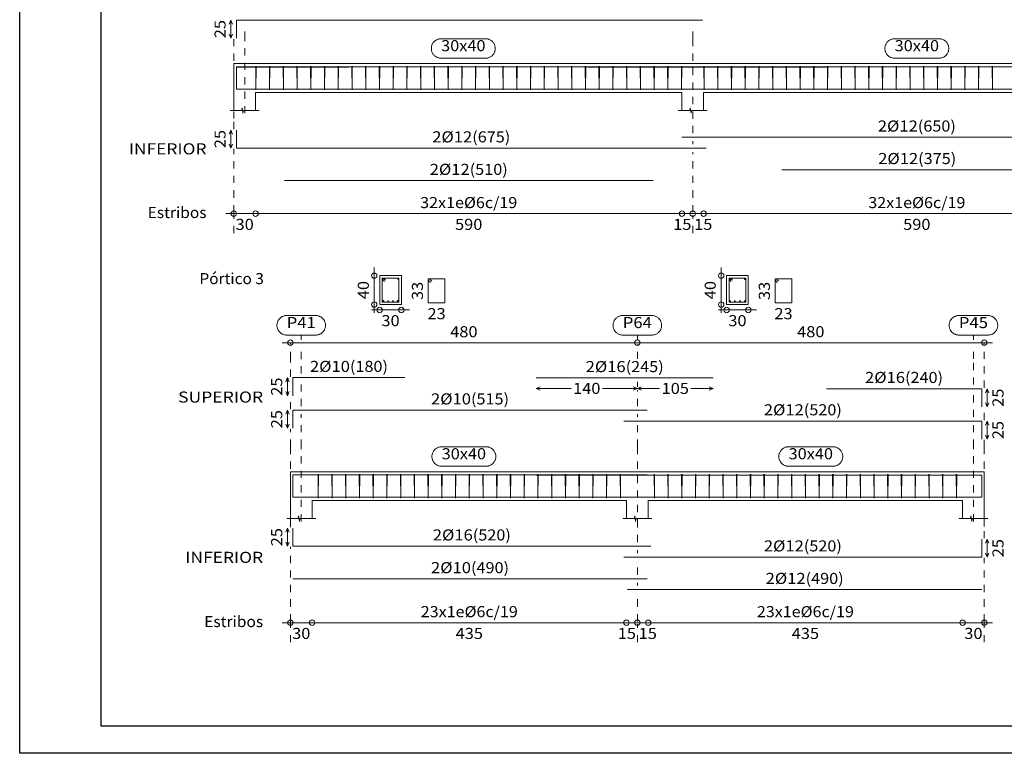
# Model space of a CAD drawing. Units: millimetres. Extents: x 563 to 965, y 139 to 343.
# Drawn here: x 730 to 744, y 291 to 301 of the extents above; entities that cross this region are included whole.
import ezdxf
from ezdxf.enums import TextEntityAlignment as Align

# ---------------------------------------------------------------- set-up
doc = ezdxf.new("R2010")
doc.units = ezdxf.units.MM
doc.linetypes.add('CYPE_PUNTO', pattern=[0.075, 0, -0.075])
doc.layers.add('00_CAJ', color=7, linetype='Continuous')
for name, color, linetype, lineweight in [('ARM_DENTRO_VIGA', 151, 'Continuous', 15), ('ARM_ESTRIBOS', 151, 'Continuous', 0), ('ARM_LONGITUDES', 151, 'Continuous', 0), ('ARM_TEXTOS', 214, 'Continuous', 0), ('COT_ARM', 227, 'Continuous', 0), ('COT_COTAS', 227, 'Continuous', 0), ('COT_EST', 227, 'Continuous', 0), ('COT_LIN_APOYOS', 227, 'CYPE_PUNTO', 0), ('COT_LIN_AUX_COTA', 227, 'CYPE_PUNTO', 0), ('REF_ESCALA', 51, 'Continuous', 0), ('REF_NOMBRE', 51, 'Continuous', 0), ('REF_REFERENCIA', 51, 'Continuous', 0), ('SEC_CONTORNOS', 11, 'Continuous', 9), ('SEC_DIM_VIGA', 227, 'Continuous', 0), ('TEXTO_COT_ARM', 227, 'Continuous', 0), ('TEXTO_REF_NOMBRE', 51, 'Continuous', 0), ('TEXTO_REF_REFERENCIA', 51, 'Continuous', 0), ('TXT_EST', 214, 'Continuous', 0), ('TXT_LONG', 214, 'Continuous', 0)]:
    doc.layers.add(name, color=color, linetype=linetype, lineweight=lineweight)
doc.styles.add('CYPETXT', font='romans', dxfattribs={"height": 0.2})

msp = doc.modelspace()

# ---------------------------------------------------------------- linework, layer by layer
at = {"layer": '00_CAJ', "color": 2}
msp.add_lwpolyline([(730.1351, 291.2574), (730.1351, 335.8074), (793.2101, 335.8074), (793.2101, 291.2574)], close=True, dxfattribs=at)
at = {"layer": '00_CAJ', "color": 5}
msp.add_lwpolyline([(731.2601, 291.6324), (731.2601, 335.4324), (792.8351, 335.4324), (792.8351, 291.6324)], close=True, dxfattribs=at)
at = {"layer": 'ARM_DENTRO_VIGA'}
for p, q in [((735.1544, 297.8232), (735.1694, 297.8232)), ((735.1619, 297.8307), (735.1619, 297.8157)), ((735.3624, 297.8232), (735.3774, 297.8232)), ((735.3699, 297.8307), (735.3699, 297.8157)), ((739.9539, 297.8222), (739.9719, 297.8222)), ((739.9629, 297.8312), (739.9629, 297.8132)), ((740.1599, 297.8222), (740.1779, 297.8222)), ((740.1689, 297.8312), (740.1689, 297.8132)), ((735.1649, 297.5302), (735.1649, 297.5062)), ((735.3669, 297.5302), (735.3669, 297.5062)), ((735.1529, 297.5182), (735.1769, 297.5182)), ((735.2244, 297.5152), (735.2394, 297.5152)), ((735.2319, 297.5227), (735.2319, 297.5077)), ((735.2924, 297.5152), (735.3074, 297.5152)), ((735.2999, 297.5227), (735.2999, 297.5077)), ((735.3549, 297.5182), (735.3789, 297.5182)), ((739.9539, 297.5162), (739.9719, 297.5162)), ((739.9629, 297.5252), (739.9629, 297.5072)), ((740.0214, 297.5162), (740.0394, 297.5162)), ((740.0304, 297.5252), (740.0304, 297.5072)), ((740.0924, 297.5162), (740.1104, 297.5162)), ((740.1014, 297.5252), (740.1014, 297.5072)), ((740.1599, 297.5162), (740.1779, 297.5162)), ((740.1689, 297.5252), (740.1689, 297.5072))]:
    msp.add_line(p, q, dxfattribs=at)
for points in [[(733.1328, 301.1566), (733.1328, 301.4066), (739.5828, 301.4066)], [(733.1328, 300.5081), (733.1328, 300.7581), (739.5828, 300.7581)], [(733.1328, 300.5071), (733.1328, 300.7571), (734.6828, 300.7571)], [(733.1328, 300.7011), (733.1328, 300.4511), (739.6328, 300.4511)], [(737.9978, 300.7571), (741.2978, 300.7571)], [(739.3228, 300.7581), (745.7728, 300.7581)], [(733.7978, 300.4511), (738.8978, 300.4511)], [(739.2978, 300.4511), (745.7978, 300.4511)], [(740.6778, 300.4511), (744.4278, 300.4511)], [(733.1328, 299.8847), (733.1328, 299.6347), (739.6328, 299.6347)], [(739.2978, 299.7847), (745.7978, 299.7847)], [(740.6778, 299.3347), (744.4278, 299.3347)], [(733.7978, 299.1847), (738.8978, 299.1847)], [(733.9157, 296.2077), (733.9157, 296.4577), (735.4657, 296.4577)], [(737.2807, 296.4547), (739.7307, 296.4547)], [(741.2957, 296.3047), (743.4457, 296.3047), (743.4457, 296.0547)], [(733.9157, 295.7577), (733.9157, 296.0077), (738.8157, 296.0077)], [(738.4957, 295.8567), (743.4457, 295.8567), (743.4457, 295.6067)], [(733.9157, 294.8598), (733.9157, 295.1098), (738.8157, 295.1098)], [(733.9157, 294.8598), (733.9157, 295.1098), (735.4657, 295.1098)], [(737.2807, 295.1068), (739.7307, 295.1068)], [(738.4957, 295.1088), (743.4457, 295.1088), (743.4457, 294.8588)], [(741.2957, 295.1068), (743.4457, 295.1068), (743.4457, 294.8568)], [(733.9157, 295.0548), (733.9157, 294.8048), (738.8657, 294.8048)], [(738.4957, 294.8028), (743.4457, 294.8028), (743.4457, 295.0528)], [(738.5457, 294.8028), (743.4457, 294.8028)], [(733.9157, 294.8018), (738.8157, 294.8018)], [(733.9157, 294.3746), (733.9157, 294.1246), (738.8657, 294.1246)], [(738.4957, 293.9726), (743.4457, 293.9726), (743.4457, 294.2226)], [(733.9157, 293.6716), (738.8157, 293.6716)], [(738.5457, 293.5226), (743.4457, 293.5226)]]:
    msp.add_lwpolyline(points, dxfattribs=at)
for centre, radius in [((735.1619, 297.8232), 0.005), ((735.3699, 297.8232), 0.005), ((739.9629, 297.8222), 0.006), ((740.1689, 297.8222), 0.006), ((735.1649, 297.5182), 0.008), ((735.2319, 297.5152), 0.005), ((735.2999, 297.5152), 0.005), ((735.3669, 297.5182), 0.008), ((739.9629, 297.5162), 0.006), ((740.0304, 297.5162), 0.006), ((740.1014, 297.5162), 0.006), ((740.1689, 297.5162), 0.006)]:
    msp.add_circle(centre, radius, dxfattribs=at)
at = {"layer": 'ARM_ESTRIBOS'}
for points in [[(733.4063, 300.7396), (733.4063, 300.7691), (733.4033, 300.4391), (733.4003, 300.7691), (733.4003, 300.7511), (733.4003, 300.7216)], [(733.5963, 300.7396), (733.5963, 300.7691), (733.5933, 300.4391), (733.5903, 300.7691), (733.5903, 300.7511), (733.5903, 300.7216)], [(733.7863, 300.7396), (733.7863, 300.7691), (733.7833, 300.4391), (733.7803, 300.7691), (733.7803, 300.7511), (733.7803, 300.7216)], [(733.9763, 300.7396), (733.9763, 300.7691), (733.9733, 300.4391), (733.9703, 300.7691), (733.9703, 300.7511), (733.9703, 300.7216)], [(734.1663, 300.7396), (734.1663, 300.7691), (734.1633, 300.4391), (734.1603, 300.7691), (734.1603, 300.7511), (734.1603, 300.7216)], [(734.3563, 300.7396), (734.3563, 300.7691), (734.3533, 300.4391), (734.3503, 300.7691), (734.3503, 300.7511), (734.3503, 300.7216)], [(734.5463, 300.7396), (734.5463, 300.7691), (734.5433, 300.4391), (734.5403, 300.7691), (734.5403, 300.7511), (734.5403, 300.7216)], [(734.7363, 300.7396), (734.7363, 300.7691), (734.7333, 300.4391), (734.7303, 300.7691), (734.7303, 300.7511), (734.7303, 300.7216)], [(734.9263, 300.7396), (734.9263, 300.7691), (734.9233, 300.4391), (734.9203, 300.7691), (734.9203, 300.7511), (734.9203, 300.7216)], [(735.1163, 300.7396), (735.1163, 300.7691), (735.1133, 300.4391), (735.1103, 300.7691), (735.1103, 300.7511), (735.1103, 300.7216)], [(735.3063, 300.7396), (735.3063, 300.7691), (735.3033, 300.4391), (735.3003, 300.7691), (735.3003, 300.7511), (735.3003, 300.7216)], [(735.4963, 300.7396), (735.4963, 300.7691), (735.4933, 300.4391), (735.4903, 300.7691), (735.4903, 300.7511), (735.4903, 300.7216)], [(735.6863, 300.7396), (735.6863, 300.7691), (735.6833, 300.4391), (735.6803, 300.7691), (735.6803, 300.7511), (735.6803, 300.7216)], [(735.8763, 300.7396), (735.8763, 300.7691), (735.8733, 300.4391), (735.8703, 300.7691), (735.8703, 300.7511), (735.8703, 300.7216)], [(736.0663, 300.7396), (736.0663, 300.7691), (736.0633, 300.4391), (736.0603, 300.7691), (736.0603, 300.7511), (736.0603, 300.7216)], [(736.2563, 300.7396), (736.2563, 300.7691), (736.2533, 300.4391), (736.2503, 300.7691), (736.2503, 300.7511), (736.2503, 300.7216)], [(736.4463, 300.7396), (736.4463, 300.7691), (736.4433, 300.4391), (736.4403, 300.7691), (736.4403, 300.7511), (736.4403, 300.7216)], [(736.6363, 300.7396), (736.6363, 300.7691), (736.6333, 300.4391), (736.6303, 300.7691), (736.6303, 300.7511), (736.6303, 300.7216)], [(736.8263, 300.7396), (736.8263, 300.7691), (736.8233, 300.4391), (736.8203, 300.7691), (736.8203, 300.7511), (736.8203, 300.7216)], [(737.0163, 300.7396), (737.0163, 300.7691), (737.0133, 300.4391), (737.0103, 300.7691), (737.0103, 300.7511), (737.0103, 300.7216)], [(737.2063, 300.7396), (737.2063, 300.7691), (737.2033, 300.4391), (737.2003, 300.7691), (737.2003, 300.7511), (737.2003, 300.7216)], [(737.3963, 300.7396), (737.3963, 300.7691), (737.3933, 300.4391), (737.3903, 300.7691), (737.3903, 300.7511), (737.3903, 300.7216)], [(737.5863, 300.7396), (737.5863, 300.7691), (737.5833, 300.4391), (737.5803, 300.7691), (737.5803, 300.7511), (737.5803, 300.7216)], [(737.7763, 300.7396), (737.7763, 300.7691), (737.7733, 300.4391), (737.7703, 300.7691), (737.7703, 300.7511), (737.7703, 300.7216)], [(737.9663, 300.7396), (737.9663, 300.7691), (737.9633, 300.4391), (737.9603, 300.7691), (737.9603, 300.7511), (737.9603, 300.7216)], [(738.1563, 300.7396), (738.1563, 300.7691), (738.1533, 300.4391), (738.1503, 300.7691), (738.1503, 300.7511), (738.1503, 300.7216)], [(738.3463, 300.7396), (738.3463, 300.7691), (738.3433, 300.4391), (738.3403, 300.7691), (738.3403, 300.7511), (738.3403, 300.7216)], [(738.5363, 300.7396), (738.5363, 300.7691), (738.5333, 300.4391), (738.5303, 300.7691), (738.5303, 300.7511), (738.5303, 300.7216)], [(738.7263, 300.7396), (738.7263, 300.7691), (738.7233, 300.4391), (738.7203, 300.7691), (738.7203, 300.7511), (738.7203, 300.7216)], [(738.9163, 300.7396), (738.9163, 300.7691), (738.9133, 300.4391), (738.9103, 300.7691), (738.9103, 300.7511), (738.9103, 300.7216)], [(739.1063, 300.7396), (739.1063, 300.7691), (739.1033, 300.4391), (739.1003, 300.7691), (739.1003, 300.7511), (739.1003, 300.7216)], [(739.2963, 300.7396), (739.2963, 300.7691), (739.2933, 300.4391), (739.2903, 300.7691), (739.2903, 300.7511), (739.2903, 300.7216)], [(739.6063, 300.7396), (739.6063, 300.7691), (739.6033, 300.4391), (739.6003, 300.7691), (739.6003, 300.7511), (739.6003, 300.7216)], [(739.7963, 300.7396), (739.7963, 300.7691), (739.7933, 300.4391), (739.7903, 300.7691), (739.7903, 300.7511), (739.7903, 300.7216)], [(739.9863, 300.7396), (739.9863, 300.7691), (739.9833, 300.4391), (739.9803, 300.7691), (739.9803, 300.7511), (739.9803, 300.7216)], [(740.1763, 300.7396), (740.1763, 300.7691), (740.1733, 300.4391), (740.1703, 300.7691), (740.1703, 300.7511), (740.1703, 300.7216)], [(740.3663, 300.7396), (740.3663, 300.7691), (740.3633, 300.4391), (740.3603, 300.7691), (740.3603, 300.7511), (740.3603, 300.7216)], [(740.5563, 300.7396), (740.5563, 300.7691), (740.5533, 300.4391), (740.5503, 300.7691), (740.5503, 300.7511), (740.5503, 300.7216)], [(740.7463, 300.7396), (740.7463, 300.7691), (740.7433, 300.4391), (740.7403, 300.7691), (740.7403, 300.7511), (740.7403, 300.7216)], [(740.9363, 300.7396), (740.9363, 300.7691), (740.9333, 300.4391), (740.9303, 300.7691), (740.9303, 300.7511), (740.9303, 300.7216)], [(741.1263, 300.7396), (741.1263, 300.7691), (741.1233, 300.4391), (741.1203, 300.7691), (741.1203, 300.7511), (741.1203, 300.7216)], [(741.3163, 300.7396), (741.3163, 300.7691), (741.3133, 300.4391), (741.3103, 300.7691), (741.3103, 300.7511), (741.3103, 300.7216)], [(741.5063, 300.7396), (741.5063, 300.7691), (741.5033, 300.4391), (741.5003, 300.7691), (741.5003, 300.7511), (741.5003, 300.7216)], [(741.6963, 300.7396), (741.6963, 300.7691), (741.6933, 300.4391), (741.6903, 300.7691), (741.6903, 300.7511), (741.6903, 300.7216)], [(741.8863, 300.7396), (741.8863, 300.7691), (741.8833, 300.4391), (741.8803, 300.7691), (741.8803, 300.7511), (741.8803, 300.7216)], [(742.0763, 300.7396), (742.0763, 300.7691), (742.0733, 300.4391), (742.0703, 300.7691), (742.0703, 300.7511), (742.0703, 300.7216)], [(742.2663, 300.7396), (742.2663, 300.7691), (742.2633, 300.4391), (742.2603, 300.7691), (742.2603, 300.7511), (742.2603, 300.7216)], [(742.4563, 300.7396), (742.4563, 300.7691), (742.4533, 300.4391), (742.4503, 300.7691), (742.4503, 300.7511), (742.4503, 300.7216)], [(742.6463, 300.7396), (742.6463, 300.7691), (742.6433, 300.4391), (742.6403, 300.7691), (742.6403, 300.7511), (742.6403, 300.7216)], [(742.8363, 300.7396), (742.8363, 300.7691), (742.8333, 300.4391), (742.8303, 300.7691), (742.8303, 300.7511), (742.8303, 300.7216)], [(743.0263, 300.7396), (743.0263, 300.7691), (743.0233, 300.4391), (743.0203, 300.7691), (743.0203, 300.7511), (743.0203, 300.7216)], [(743.2163, 300.7396), (743.2163, 300.7691), (743.2133, 300.4391), (743.2103, 300.7691), (743.2103, 300.7511), (743.2103, 300.7216)], [(743.4063, 300.7396), (743.4063, 300.7691), (743.4033, 300.4391), (743.4003, 300.7691), (743.4003, 300.7511), (743.4003, 300.7216)], [(743.5963, 300.7396), (743.5963, 300.7691), (743.5933, 300.4391), (743.5903, 300.7691), (743.5903, 300.7511), (743.5903, 300.7216)], [(735.1984, 297.8047), (735.1689, 297.8342), (735.1509, 297.8342), (735.1509, 297.5042), (735.3809, 297.5042), (735.3809, 297.8342), (735.1509, 297.8342), (735.1509, 297.8162), (735.1804, 297.7867)], [(735.8356, 297.7937), (735.8061, 297.8232), (735.7881, 297.8232), (735.7881, 297.4932), (736.0181, 297.4932), (736.0181, 297.8232), (735.7881, 297.8232), (735.7881, 297.8052), (735.8176, 297.7757)], [(739.9984, 297.8047), (739.9689, 297.8342), (739.9509, 297.8342), (739.9509, 297.5042), (740.1809, 297.5042), (740.1809, 297.8342), (739.9509, 297.8342), (739.9509, 297.8162), (739.9804, 297.7867)], [(740.6356, 297.7937), (740.6061, 297.8232), (740.5881, 297.8232), (740.5881, 297.4932), (740.8181, 297.4932), (740.8181, 297.8232), (740.5881, 297.8232), (740.5881, 297.8052), (740.6176, 297.7757)], [(734.2692, 295.0913), (734.2692, 295.1208), (734.2662, 294.7908), (734.2632, 295.1208), (734.2632, 295.1028), (734.2632, 295.0733)], [(734.4592, 295.0913), (734.4592, 295.1208), (734.4562, 294.7908), (734.4532, 295.1208), (734.4532, 295.1028), (734.4532, 295.0733)], [(734.6492, 295.0913), (734.6492, 295.1208), (734.6462, 294.7908), (734.6432, 295.1208), (734.6432, 295.1028), (734.6432, 295.0733)], [(734.8392, 295.0913), (734.8392, 295.1208), (734.8362, 294.7908), (734.8332, 295.1208), (734.8332, 295.1028), (734.8332, 295.0733)], [(735.0292, 295.0913), (735.0292, 295.1208), (735.0262, 294.7908), (735.0232, 295.1208), (735.0232, 295.1028), (735.0232, 295.0733)], [(735.2192, 295.0913), (735.2192, 295.1208), (735.2162, 294.7908), (735.2132, 295.1208), (735.2132, 295.1028), (735.2132, 295.0733)], [(735.4092, 295.0913), (735.4092, 295.1208), (735.4062, 294.7908), (735.4032, 295.1208), (735.4032, 295.1028), (735.4032, 295.0733)], [(735.5992, 295.0913), (735.5992, 295.1208), (735.5962, 294.7908), (735.5932, 295.1208), (735.5932, 295.1028), (735.5932, 295.0733)], [(735.7892, 295.0913), (735.7892, 295.1208), (735.7862, 294.7908), (735.7832, 295.1208), (735.7832, 295.1028), (735.7832, 295.0733)], [(735.9792, 295.0913), (735.9792, 295.1208), (735.9762, 294.7908), (735.9732, 295.1208), (735.9732, 295.1028), (735.9732, 295.0733)], [(736.1692, 295.0913), (736.1692, 295.1208), (736.1662, 294.7908), (736.1632, 295.1208), (736.1632, 295.1028), (736.1632, 295.0733)], [(736.3592, 295.0913), (736.3592, 295.1208), (736.3562, 294.7908), (736.3532, 295.1208), (736.3532, 295.1028), (736.3532, 295.0733)], [(736.5492, 295.0913), (736.5492, 295.1208), (736.5462, 294.7908), (736.5432, 295.1208), (736.5432, 295.1028), (736.5432, 295.0733)], [(736.7392, 295.0913), (736.7392, 295.1208), (736.7362, 294.7908), (736.7332, 295.1208), (736.7332, 295.1028), (736.7332, 295.0733)], [(736.9292, 295.0913), (736.9292, 295.1208), (736.9262, 294.7908), (736.9232, 295.1208), (736.9232, 295.1028), (736.9232, 295.0733)], [(737.1192, 295.0913), (737.1192, 295.1208), (737.1162, 294.7908), (737.1132, 295.1208), (737.1132, 295.1028), (737.1132, 295.0733)], [(737.3092, 295.0913), (737.3092, 295.1208), (737.3062, 294.7908), (737.3032, 295.1208), (737.3032, 295.1028), (737.3032, 295.0733)], [(737.4992, 295.0913), (737.4992, 295.1208), (737.4962, 294.7908), (737.4932, 295.1208), (737.4932, 295.1028), (737.4932, 295.0733)], [(737.6892, 295.0913), (737.6892, 295.1208), (737.6862, 294.7908), (737.6832, 295.1208), (737.6832, 295.1028), (737.6832, 295.0733)], [(737.8792, 295.0913), (737.8792, 295.1208), (737.8762, 294.7908), (737.8732, 295.1208), (737.8732, 295.1028), (737.8732, 295.0733)], [(738.0692, 295.0913), (738.0692, 295.1208), (738.0662, 294.7908), (738.0632, 295.1208), (738.0632, 295.1028), (738.0632, 295.0733)], [(738.2592, 295.0913), (738.2592, 295.1208), (738.2562, 294.7908), (738.2532, 295.1208), (738.2532, 295.1028), (738.2532, 295.0733)], [(738.4492, 295.0913), (738.4492, 295.1208), (738.4462, 294.7908), (738.4432, 295.1208), (738.4432, 295.1028), (738.4432, 295.0733)], [(738.9192, 295.0913), (738.9192, 295.1208), (738.9162, 294.7908), (738.9132, 295.1208), (738.9132, 295.1028), (738.9132, 295.0733)], [(739.1092, 295.0913), (739.1092, 295.1208), (739.1062, 294.7908), (739.1032, 295.1208), (739.1032, 295.1028), (739.1032, 295.0733)], [(739.2992, 295.0913), (739.2992, 295.1208), (739.2962, 294.7908), (739.2932, 295.1208), (739.2932, 295.1028), (739.2932, 295.0733)], [(739.4892, 295.0913), (739.4892, 295.1208), (739.4862, 294.7908), (739.4832, 295.1208), (739.4832, 295.1028), (739.4832, 295.0733)], [(739.6792, 295.0913), (739.6792, 295.1208), (739.6762, 294.7908), (739.6732, 295.1208), (739.6732, 295.1028), (739.6732, 295.0733)], [(739.8692, 295.0913), (739.8692, 295.1208), (739.8662, 294.7908), (739.8632, 295.1208), (739.8632, 295.1028), (739.8632, 295.0733)], [(740.0592, 295.0913), (740.0592, 295.1208), (740.0562, 294.7908), (740.0532, 295.1208), (740.0532, 295.1028), (740.0532, 295.0733)], [(740.2492, 295.0913), (740.2492, 295.1208), (740.2462, 294.7908), (740.2432, 295.1208), (740.2432, 295.1028), (740.2432, 295.0733)], [(740.4392, 295.0913), (740.4392, 295.1208), (740.4362, 294.7908), (740.4332, 295.1208), (740.4332, 295.1028), (740.4332, 295.0733)], [(740.6292, 295.0913), (740.6292, 295.1208), (740.6262, 294.7908), (740.6232, 295.1208), (740.6232, 295.1028), (740.6232, 295.0733)], [(740.8192, 295.0913), (740.8192, 295.1208), (740.8162, 294.7908), (740.8132, 295.1208), (740.8132, 295.1028), (740.8132, 295.0733)], [(741.0092, 295.0913), (741.0092, 295.1208), (741.0062, 294.7908), (741.0032, 295.1208), (741.0032, 295.1028), (741.0032, 295.0733)], [(741.1992, 295.0913), (741.1992, 295.1208), (741.1962, 294.7908), (741.1932, 295.1208), (741.1932, 295.1028), (741.1932, 295.0733)], [(741.3892, 295.0913), (741.3892, 295.1208), (741.3862, 294.7908), (741.3832, 295.1208), (741.3832, 295.1028), (741.3832, 295.0733)], [(741.5792, 295.0913), (741.5792, 295.1208), (741.5762, 294.7908), (741.5732, 295.1208), (741.5732, 295.1028), (741.5732, 295.0733)], [(741.7692, 295.0913), (741.7692, 295.1208), (741.7662, 294.7908), (741.7632, 295.1208), (741.7632, 295.1028), (741.7632, 295.0733)], [(741.9592, 295.0913), (741.9592, 295.1208), (741.9562, 294.7908), (741.9532, 295.1208), (741.9532, 295.1028), (741.9532, 295.0733)], [(742.1492, 295.0913), (742.1492, 295.1208), (742.1462, 294.7908), (742.1432, 295.1208), (742.1432, 295.1028), (742.1432, 295.0733)], [(742.3392, 295.0913), (742.3392, 295.1208), (742.3362, 294.7908), (742.3332, 295.1208), (742.3332, 295.1028), (742.3332, 295.0733)], [(742.5292, 295.0913), (742.5292, 295.1208), (742.5262, 294.7908), (742.5232, 295.1208), (742.5232, 295.1028), (742.5232, 295.0733)], [(742.7192, 295.0913), (742.7192, 295.1208), (742.7162, 294.7908), (742.7132, 295.1208), (742.7132, 295.1028), (742.7132, 295.0733)], [(742.9092, 295.0913), (742.9092, 295.1208), (742.9062, 294.7908), (742.9032, 295.1208), (742.9032, 295.1028), (742.9032, 295.0733)], [(743.0992, 295.0913), (743.0992, 295.1208), (743.0962, 294.7908), (743.0932, 295.1208), (743.0932, 295.1028), (743.0932, 295.0733)]]:
    msp.add_lwpolyline(points, dxfattribs=at)
at = {"layer": 'ARM_LONGITUDES'}
for p, q in [((733.0578, 301.4066), (733.0353, 301.3503)), ((733.0578, 301.4066), (733.0803, 301.3503)), ((733.0578, 301.1566), (733.0578, 301.4066)), ((733.0578, 301.1566), (733.0353, 301.2128)), ((733.0578, 301.1566), (733.0803, 301.2128)), ((733.0578, 299.8847), (733.0353, 299.8285)), ((733.0578, 299.8847), (733.0803, 299.8285)), ((733.0578, 299.8847), (733.0578, 299.6347)), ((733.0578, 299.6347), (733.0353, 299.691)), ((733.0578, 299.6347), (733.0803, 299.691)), ((733.8407, 296.4577), (733.8182, 296.4015)), ((733.8407, 296.4577), (733.8632, 296.4015)), ((733.8407, 296.2077), (733.8407, 296.4577)), ((743.5207, 296.3047), (743.4982, 296.2485)), ((743.5207, 296.3047), (743.5432, 296.2485)), ((743.5207, 296.3047), (743.5207, 296.0547)), ((733.8407, 296.2077), (733.8182, 296.264)), ((733.8407, 296.2077), (733.8632, 296.264)), ((743.5207, 296.0547), (743.4982, 296.111)), ((743.5207, 296.0547), (743.5432, 296.111)), ((733.8407, 296.0077), (733.8182, 295.9515)), ((733.8407, 296.0077), (733.8632, 295.9515)), ((733.8407, 295.7577), (733.8407, 296.0077)), ((733.8407, 295.7577), (733.8182, 295.814)), ((733.8407, 295.7577), (733.8632, 295.814)), ((743.5207, 295.8567), (743.4982, 295.8005)), ((743.5207, 295.8567), (743.5432, 295.8005)), ((743.5207, 295.8567), (743.5207, 295.6067)), ((743.5207, 295.6067), (743.4982, 295.663)), ((743.5207, 295.6067), (743.5432, 295.663)), ((733.8407, 294.3746), (733.8182, 294.3184)), ((733.8407, 294.3746), (733.8632, 294.3184)), ((733.8407, 294.3746), (733.8407, 294.1246)), ((733.8407, 294.1246), (733.8182, 294.1809)), ((733.8407, 294.1246), (733.8632, 294.1809)), ((743.5207, 294.2226), (743.4982, 294.1664)), ((743.5207, 294.2226), (743.5432, 294.1664)), ((743.5207, 293.9726), (743.5207, 294.2226)), ((743.5207, 293.9726), (743.4982, 294.0289)), ((743.5207, 293.9726), (743.5432, 294.0289))]:
    msp.add_line(p, q, dxfattribs=at)
at = {"layer": 'COT_ARM'}
for p, q in [((737.2807, 296.3085), (737.3369, 296.331)), ((737.2807, 296.3085), (737.3369, 296.286)), ((737.2807, 296.3085), (737.7636, 296.3085)), ((738.1978, 296.3085), (738.6807, 296.3085)), ((738.6807, 296.3085), (738.6244, 296.331)), ((738.6807, 296.3085), (738.6244, 296.286)), ((738.6807, 296.3085), (738.7369, 296.331)), ((738.6807, 296.3085), (738.7369, 296.286)), ((738.6807, 296.3085), (738.9886, 296.3085)), ((739.4228, 296.3085), (739.7307, 296.3085)), ((739.7307, 296.3085), (739.6744, 296.331)), ((739.7307, 296.3085), (739.6744, 296.286))]:
    msp.add_line(p, q, dxfattribs=at)
at = {"layer": 'COT_COTAS'}
msp.add_lwpolyline([(733.7682, 296.9415), (738.6807, 296.9415), (743.5932, 296.9415)], dxfattribs=at)
for centre in [(733.8807, 296.9415), (738.6807, 296.9415), (743.4807, 296.9415)]:
    msp.add_circle(centre, 0.0375, dxfattribs=at)
at = {"layer": 'COT_EST'}
for points in [[(732.9853, 298.7272), (733.3978, 298.7272), (739.2978, 298.7272), (739.4478, 298.7272), (739.5978, 298.7272), (745.4978, 298.7272), (745.6478, 298.7272), (745.7978, 298.7272), (751.6978, 298.7272), (752.1103, 298.7272)], [(733.7682, 293.0651), (734.1807, 293.0651), (738.5307, 293.0651), (738.6807, 293.0651), (738.8307, 293.0651), (743.1807, 293.0651), (743.5932, 293.0651)]]:
    msp.add_lwpolyline(points, dxfattribs=at)
for centre in [(733.0978, 298.7272), (733.3978, 298.7272), (739.2978, 298.7272), (739.4478, 298.7272), (739.5978, 298.7272), (733.8807, 293.0651), (734.1807, 293.0651), (738.5307, 293.0651), (738.6807, 293.0651), (738.8307, 293.0651), (743.1807, 293.0651), (743.4807, 293.0651)]:
    msp.add_circle(centre, 0.0375, dxfattribs=at)
at = {"layer": 'COT_LIN_APOYOS'}
for p, q in [((739.4478, 299.691), (739.4478, 299.7285)), ((739.4478, 298.4572), (739.4478, 298.7085)), ((738.6807, 296.7165), (738.6807, 296.9227)), ((738.6807, 296.331), (738.6807, 296.3985)), ((733.8807, 296.019), (733.8807, 296.1965)), ((738.6807, 296.064), (738.6807, 296.286)), ((743.4807, 295.868), (743.4807, 296.0435)), ((738.6807, 295.913), (738.6807, 295.9515)), ((738.6807, 294.0289), (738.6807, 294.0684)), ((738.6807, 293.7279), (738.6807, 293.9164)), ((738.6807, 293.5789), (738.6807, 293.6154)), ((738.6807, 292.7951), (738.6807, 293.0464))]:
    msp.add_line(p, q, dxfattribs=at)
for points in [[(739.4478, 299.841), (739.4478, 300.0435), (739.4478, 301.1491), (739.4478, 301.3503)], [(733.0978, 299.896), (733.0978, 300.0435), (733.0978, 301.1491)], [(733.0978, 298.4572), (733.0978, 298.7085), (733.0978, 298.746), (733.0978, 298.9522), (733.0978, 299.6235)], [(739.4478, 298.746), (739.4478, 298.9522), (739.4478, 299.5785)], [(733.8807, 296.469), (733.8807, 296.7165), (733.8807, 296.9227), (733.8807, 296.9415)], [(743.4807, 296.316), (743.4807, 296.7165), (743.4807, 296.9227), (743.4807, 296.9415)], [(738.6807, 294.1809), (738.6807, 294.3971), (738.6807, 295.5008), (738.6807, 295.8005)], [(733.8807, 294.3859), (733.8807, 294.3971), (733.8807, 295.5008), (733.8807, 295.7465)], [(743.4807, 294.2339), (743.4807, 294.3971), (743.4807, 295.5008), (743.4807, 295.5955)], [(733.8807, 292.7951), (733.8807, 293.0464), (733.8807, 293.0839), (733.8807, 293.2901), (733.8807, 294.1134)], [(743.4807, 292.7951), (743.4807, 293.0464), (743.4807, 293.0839), (743.4807, 293.2901), (743.4807, 293.9614)], [(738.6807, 293.0839), (738.6807, 293.2901), (738.6807, 293.4664)]]:
    msp.add_lwpolyline(points, dxfattribs=at)
at = {"layer": 'COT_LIN_AUX_COTA'}
for p, q in [((734.0307, 296.979), (734.0307, 297.0465)), ((738.6807, 296.979), (738.6807, 297.0465)), ((743.3307, 296.979), (743.3307, 297.0465)), ((734.0307, 296.064), (734.0307, 296.4015)), ((743.3307, 295.913), (743.3307, 296.2485))]:
    msp.add_line(p, q, dxfattribs=at)
for points in [[(733.2478, 300.1166), (733.2478, 301.1491), (733.2478, 301.3503)], [(734.0307, 296.514), (734.0307, 296.7165), (734.0307, 296.904)], [(743.3307, 296.361), (743.3307, 296.7165), (743.3307, 296.904)], [(734.0307, 294.4683), (734.0307, 295.5008), (734.0307, 295.9515)], [(743.3307, 294.4683), (743.3307, 295.5008), (743.3307, 295.8005)]]:
    msp.add_lwpolyline(points, dxfattribs=at)
at = {"layer": 'REF_NOMBRE'}
for points in [[(736.58, 301.1491), (736.589, 301.1488), (736.598, 301.1479), (736.6069, 301.1464), (736.6156, 301.1443), (736.6243, 301.1417), (736.6327, 301.1384), (736.6409, 301.1346), (736.6488, 301.1303), (736.6564, 301.1254), (736.6636, 301.1201), (736.6705, 301.1142), (736.677, 301.108), (736.6831, 301.1013), (736.6887, 301.0942), (736.6938, 301.0868), (736.6984, 301.079), (736.7024, 301.071), (736.706, 301.0626), (736.7089, 301.0541), (736.7113, 301.0454), (736.7131, 301.0366), (736.7143, 301.0276), (736.7149, 301.0186), (736.7149, 301.0096), (736.7143, 301.0006), (736.7131, 300.9917), (736.7113, 300.9828), (736.7089, 300.9741), (736.706, 300.9656), (736.7024, 300.9573), (736.6984, 300.9492), (736.6938, 300.9415), (736.6887, 300.934), (736.6831, 300.927), (736.677, 300.9203), (736.6705, 300.914), (736.6636, 300.9082), (736.6564, 300.9028), (736.6488, 300.898), (736.6409, 300.8936), (736.6327, 300.8898), (736.6243, 300.8866), (736.6156, 300.8839), (736.6069, 300.8818), (736.598, 300.8803), (736.589, 300.8794), (736.58, 300.8791), (735.9657, 300.8791), (735.9567, 300.8794), (735.9477, 300.8803), (735.9388, 300.8818), (735.9301, 300.8839), (735.9214, 300.8866), (735.913, 300.8898), (735.9048, 300.8936), (735.8969, 300.898), (735.8893, 300.9028), (735.8821, 300.9082), (735.8752, 300.914), (735.8687, 300.9203), (735.8626, 300.927), (735.857, 300.934), (735.8519, 300.9415), (735.8473, 300.9492), (735.8433, 300.9573), (735.8397, 300.9656), (735.8368, 300.9741), (735.8344, 300.9828), (735.8326, 300.9917), (735.8314, 301.0006), (735.8308, 301.0096), (735.8308, 301.0186), (735.8314, 301.0276), (735.8326, 301.0366), (735.8344, 301.0454), (735.8368, 301.0541), (735.8397, 301.0626), (735.8433, 301.071), (735.8473, 301.079), (735.8519, 301.0868), (735.857, 301.0942), (735.8626, 301.1013), (735.8687, 301.108), (735.8752, 301.1142), (735.8821, 301.1201), (735.8893, 301.1254), (735.8969, 301.1303), (735.9048, 301.1346), (735.913, 301.1384), (735.9214, 301.1417), (735.9301, 301.1443), (735.9388, 301.1464), (735.9477, 301.1479), (735.9567, 301.1488), (735.9657, 301.1491), (736.58, 301.1491)], [(742.855, 301.1491), (742.864, 301.1488), (742.873, 301.1479), (742.8819, 301.1464), (742.8906, 301.1443), (742.8993, 301.1417), (742.9077, 301.1384), (742.9159, 301.1346), (742.9238, 301.1303), (742.9314, 301.1254), (742.9386, 301.1201), (742.9455, 301.1142), (742.952, 301.108), (742.9581, 301.1013), (742.9637, 301.0942), (742.9688, 301.0868), (742.9734, 301.079), (742.9774, 301.071), (742.981, 301.0626), (742.9839, 301.0541), (742.9863, 301.0454), (742.9881, 301.0366), (742.9893, 301.0276), (742.9899, 301.0186), (742.9899, 301.0096), (742.9893, 301.0006), (742.9881, 300.9917), (742.9863, 300.9828), (742.9839, 300.9741), (742.981, 300.9656), (742.9774, 300.9573), (742.9734, 300.9492), (742.9688, 300.9415), (742.9637, 300.934), (742.9581, 300.927), (742.952, 300.9203), (742.9455, 300.914), (742.9386, 300.9082), (742.9314, 300.9028), (742.9238, 300.898), (742.9159, 300.8936), (742.9077, 300.8898), (742.8993, 300.8866), (742.8906, 300.8839), (742.8819, 300.8818), (742.873, 300.8803), (742.864, 300.8794), (742.855, 300.8791), (742.2407, 300.8791), (742.2317, 300.8794), (742.2227, 300.8803), (742.2138, 300.8818), (742.2051, 300.8839), (742.1964, 300.8866), (742.188, 300.8898), (742.1798, 300.8936), (742.1719, 300.898), (742.1643, 300.9028), (742.1571, 300.9082), (742.1502, 300.914), (742.1437, 300.9203), (742.1376, 300.927), (742.132, 300.934), (742.1269, 300.9415), (742.1223, 300.9492), (742.1183, 300.9573), (742.1147, 300.9656), (742.1118, 300.9741), (742.1094, 300.9828), (742.1076, 300.9917), (742.1064, 301.0006), (742.1058, 301.0096), (742.1058, 301.0186), (742.1064, 301.0276), (742.1076, 301.0366), (742.1094, 301.0454), (742.1118, 301.0541), (742.1147, 301.0626), (742.1183, 301.071), (742.1223, 301.079), (742.1269, 301.0868), (742.132, 301.0942), (742.1376, 301.1013), (742.1437, 301.108), (742.1502, 301.1142), (742.1571, 301.1201), (742.1643, 301.1254), (742.1719, 301.1303), (742.1798, 301.1346), (742.188, 301.1384), (742.1964, 301.1417), (742.2051, 301.1443), (742.2138, 301.1464), (742.2227, 301.1479), (742.2317, 301.1488), (742.2407, 301.1491), (742.855, 301.1491)], [(736.5878, 295.5008), (736.5968, 295.5005), (736.6058, 295.4996), (736.6147, 295.4981), (736.6235, 295.496), (736.6321, 295.4933), (736.6405, 295.4901), (736.6487, 295.4863), (736.6566, 295.4819), (736.6642, 295.4771), (736.6715, 295.4717), (736.6784, 295.4659), (736.6849, 295.4596), (736.6909, 295.4529), (736.6965, 295.4459), (736.7016, 295.4384), (736.7062, 295.4306), (736.7103, 295.4226), (736.7138, 295.4143), (736.7168, 295.4058), (736.7191, 295.3971), (736.7209, 295.3882), (736.7221, 295.3793), (736.7227, 295.3703), (736.7227, 295.3613), (736.7221, 295.3523), (736.7209, 295.3433), (736.7191, 295.3345), (736.7168, 295.3258), (736.7138, 295.3173), (736.7103, 295.3089), (736.7062, 295.3009), (736.7016, 295.2931), (736.6965, 295.2857), (736.6909, 295.2786), (736.6849, 295.2719), (736.6784, 295.2656), (736.6715, 295.2598), (736.6642, 295.2545), (736.6566, 295.2496), (736.6487, 295.2453), (736.6405, 295.2415), (736.6321, 295.2382), (736.6235, 295.2356), (736.6147, 295.2335), (736.6058, 295.232), (736.5968, 295.2311), (736.5878, 295.2308), (735.9736, 295.2308), (735.9645, 295.2311), (735.9556, 295.232), (735.9467, 295.2335), (735.9379, 295.2356), (735.9293, 295.2382), (735.9209, 295.2415), (735.9127, 295.2453), (735.9048, 295.2496), (735.8972, 295.2545), (735.8899, 295.2598), (735.883, 295.2656), (735.8765, 295.2719), (735.8705, 295.2786), (735.8649, 295.2857), (735.8598, 295.2931), (735.8552, 295.3009), (735.8511, 295.3089), (735.8476, 295.3173), (735.8446, 295.3258), (735.8422, 295.3345), (735.8404, 295.3433), (735.8392, 295.3523), (735.8386, 295.3613), (735.8386, 295.3703), (735.8392, 295.3793), (735.8404, 295.3882), (735.8422, 295.3971), (735.8446, 295.4058), (735.8476, 295.4143), (735.8511, 295.4226), (735.8552, 295.4306), (735.8598, 295.4384), (735.8649, 295.4459), (735.8705, 295.4529), (735.8765, 295.4596), (735.883, 295.4659), (735.8899, 295.4717), (735.8972, 295.4771), (735.9048, 295.4819), (735.9127, 295.4863), (735.9209, 295.4901), (735.9293, 295.4933), (735.9379, 295.496), (735.9467, 295.4981), (735.9556, 295.4996), (735.9645, 295.5005), (735.9736, 295.5008), (736.5878, 295.5008)], [(741.3878, 295.5008), (741.3968, 295.5005), (741.4058, 295.4996), (741.4147, 295.4981), (741.4235, 295.496), (741.4321, 295.4933), (741.4405, 295.4901), (741.4487, 295.4863), (741.4566, 295.4819), (741.4642, 295.4771), (741.4715, 295.4717), (741.4784, 295.4659), (741.4849, 295.4596), (741.4909, 295.4529), (741.4965, 295.4459), (741.5016, 295.4384), (741.5062, 295.4306), (741.5103, 295.4226), (741.5138, 295.4143), (741.5168, 295.4058), (741.5191, 295.3971), (741.5209, 295.3882), (741.5221, 295.3793), (741.5227, 295.3703), (741.5227, 295.3613), (741.5221, 295.3523), (741.5209, 295.3433), (741.5191, 295.3345), (741.5168, 295.3258), (741.5138, 295.3173), (741.5103, 295.3089), (741.5062, 295.3009), (741.5016, 295.2931), (741.4965, 295.2857), (741.4909, 295.2786), (741.4849, 295.2719), (741.4784, 295.2656), (741.4715, 295.2598), (741.4642, 295.2545), (741.4566, 295.2496), (741.4487, 295.2453), (741.4405, 295.2415), (741.4321, 295.2382), (741.4235, 295.2356), (741.4147, 295.2335), (741.4058, 295.232), (741.3968, 295.2311), (741.3878, 295.2308), (740.7736, 295.2308), (740.7645, 295.2311), (740.7556, 295.232), (740.7467, 295.2335), (740.7379, 295.2356), (740.7293, 295.2382), (740.7209, 295.2415), (740.7127, 295.2453), (740.7048, 295.2496), (740.6972, 295.2545), (740.6899, 295.2598), (740.683, 295.2656), (740.6765, 295.2719), (740.6705, 295.2786), (740.6649, 295.2857), (740.6598, 295.2931), (740.6552, 295.3009), (740.6511, 295.3089), (740.6476, 295.3173), (740.6446, 295.3258), (740.6422, 295.3345), (740.6404, 295.3433), (740.6392, 295.3523), (740.6386, 295.3613), (740.6386, 295.3703), (740.6392, 295.3793), (740.6404, 295.3882), (740.6422, 295.3971), (740.6446, 295.4058), (740.6476, 295.4143), (740.6511, 295.4226), (740.6552, 295.4306), (740.6598, 295.4384), (740.6649, 295.4459), (740.6705, 295.4529), (740.6765, 295.4596), (740.683, 295.4659), (740.6899, 295.4717), (740.6972, 295.4771), (740.7048, 295.4819), (740.7127, 295.4863), (740.7209, 295.4901), (740.7293, 295.4933), (740.7379, 295.496), (740.7467, 295.4981), (740.7556, 295.4996), (740.7645, 295.5005), (740.7736, 295.5008), (741.3878, 295.5008)]]:
    msp.add_lwpolyline(points, close=True, dxfattribs=at)
at = {"layer": 'REF_REFERENCIA'}
for points in [[(734.2321, 297.3165), (734.2411, 297.3162), (734.2501, 297.3153), (734.259, 297.3138), (734.2677, 297.3117), (734.2763, 297.309), (734.2848, 297.3058), (734.2929, 297.302), (734.3009, 297.2976), (734.3085, 297.2928), (734.3157, 297.2874), (734.3226, 297.2816), (734.3291, 297.2753), (734.3352, 297.2686), (734.3407, 297.2616), (734.3459, 297.2541), (734.3505, 297.2464), (734.3545, 297.2383), (734.358, 297.23), (734.361, 297.2215), (734.3634, 297.2128), (734.3652, 297.2039), (734.3664, 297.195), (734.367, 297.186), (734.367, 297.177), (734.3664, 297.168), (734.3652, 297.159), (734.3634, 297.1502), (734.361, 297.1415), (734.358, 297.133), (734.3545, 297.1247), (734.3505, 297.1166), (734.3459, 297.1088), (734.3407, 297.1014), (734.3352, 297.0943), (734.3291, 297.0876), (734.3226, 297.0814), (734.3157, 297.0755), (734.3085, 297.0702), (734.3009, 297.0653), (734.2929, 297.061), (734.2848, 297.0572), (734.2763, 297.054), (734.2677, 297.0513), (734.259, 297.0492), (734.2501, 297.0477), (734.2411, 297.0468), (734.2321, 297.0465), (733.8293, 297.0465), (733.8203, 297.0468), (733.8113, 297.0477), (733.8024, 297.0492), (733.7936, 297.0513), (733.785, 297.054), (733.7766, 297.0572), (733.7684, 297.061), (733.7605, 297.0653), (733.7529, 297.0702), (733.7456, 297.0755), (733.7388, 297.0814), (733.7323, 297.0876), (733.7262, 297.0943), (733.7206, 297.1014), (733.7155, 297.1088), (733.7109, 297.1166), (733.7069, 297.1247), (733.7033, 297.133), (733.7004, 297.1415), (733.698, 297.1502), (733.6962, 297.159), (733.695, 297.168), (733.6944, 297.177), (733.6944, 297.186), (733.695, 297.195), (733.6962, 297.2039), (733.698, 297.2128), (733.7004, 297.2215), (733.7033, 297.23), (733.7069, 297.2383), (733.7109, 297.2464), (733.7155, 297.2541), (733.7206, 297.2616), (733.7262, 297.2686), (733.7323, 297.2753), (733.7388, 297.2816), (733.7456, 297.2874), (733.7529, 297.2928), (733.7605, 297.2976), (733.7684, 297.302), (733.7766, 297.3058), (733.785, 297.309), (733.7936, 297.3117), (733.8024, 297.3138), (733.8113, 297.3153), (733.8203, 297.3162), (733.8293, 297.3165), (734.2321, 297.3165)], [(738.8821, 297.3165), (738.8911, 297.3162), (738.9001, 297.3153), (738.909, 297.3138), (738.9177, 297.3117), (738.9263, 297.309), (738.9348, 297.3058), (738.9429, 297.302), (738.9509, 297.2976), (738.9585, 297.2928), (738.9657, 297.2874), (738.9726, 297.2816), (738.9791, 297.2753), (738.9852, 297.2686), (738.9907, 297.2616), (738.9959, 297.2541), (739.0005, 297.2464), (739.0045, 297.2383), (739.008, 297.23), (739.011, 297.2215), (739.0134, 297.2128), (739.0152, 297.2039), (739.0164, 297.195), (739.017, 297.186), (739.017, 297.177), (739.0164, 297.168), (739.0152, 297.159), (739.0134, 297.1502), (739.011, 297.1415), (739.008, 297.133), (739.0045, 297.1247), (739.0005, 297.1166), (738.9959, 297.1088), (738.9907, 297.1014), (738.9852, 297.0943), (738.9791, 297.0876), (738.9726, 297.0814), (738.9657, 297.0755), (738.9585, 297.0702), (738.9509, 297.0653), (738.9429, 297.061), (738.9348, 297.0572), (738.9263, 297.054), (738.9177, 297.0513), (738.909, 297.0492), (738.9001, 297.0477), (738.8911, 297.0468), (738.8821, 297.0465), (738.4793, 297.0465), (738.4703, 297.0468), (738.4613, 297.0477), (738.4524, 297.0492), (738.4436, 297.0513), (738.435, 297.054), (738.4266, 297.0572), (738.4184, 297.061), (738.4105, 297.0653), (738.4029, 297.0702), (738.3956, 297.0755), (738.3888, 297.0814), (738.3823, 297.0876), (738.3762, 297.0943), (738.3706, 297.1014), (738.3655, 297.1088), (738.3609, 297.1166), (738.3569, 297.1247), (738.3533, 297.133), (738.3504, 297.1415), (738.348, 297.1502), (738.3462, 297.159), (738.345, 297.168), (738.3444, 297.177), (738.3444, 297.186), (738.345, 297.195), (738.3462, 297.2039), (738.348, 297.2128), (738.3504, 297.2215), (738.3533, 297.23), (738.3569, 297.2383), (738.3609, 297.2464), (738.3655, 297.2541), (738.3706, 297.2616), (738.3762, 297.2686), (738.3823, 297.2753), (738.3888, 297.2816), (738.3956, 297.2874), (738.4029, 297.2928), (738.4105, 297.2976), (738.4184, 297.302), (738.4266, 297.3058), (738.435, 297.309), (738.4436, 297.3117), (738.4524, 297.3138), (738.4613, 297.3153), (738.4703, 297.3162), (738.4793, 297.3165), (738.8821, 297.3165)], [(743.5321, 297.3165), (743.5411, 297.3162), (743.5501, 297.3153), (743.559, 297.3138), (743.5677, 297.3117), (743.5763, 297.309), (743.5848, 297.3058), (743.5929, 297.302), (743.6009, 297.2976), (743.6085, 297.2928), (743.6157, 297.2874), (743.6226, 297.2816), (743.6291, 297.2753), (743.6352, 297.2686), (743.6407, 297.2616), (743.6459, 297.2541), (743.6505, 297.2464), (743.6545, 297.2383), (743.658, 297.23), (743.661, 297.2215), (743.6634, 297.2128), (743.6652, 297.2039), (743.6664, 297.195), (743.667, 297.186), (743.667, 297.177), (743.6664, 297.168), (743.6652, 297.159), (743.6634, 297.1502), (743.661, 297.1415), (743.658, 297.133), (743.6545, 297.1247), (743.6505, 297.1166), (743.6459, 297.1088), (743.6407, 297.1014), (743.6352, 297.0943), (743.6291, 297.0876), (743.6226, 297.0814), (743.6157, 297.0755), (743.6085, 297.0702), (743.6009, 297.0653), (743.5929, 297.061), (743.5848, 297.0572), (743.5763, 297.054), (743.5677, 297.0513), (743.559, 297.0492), (743.5501, 297.0477), (743.5411, 297.0468), (743.5321, 297.0465), (743.1293, 297.0465), (743.1203, 297.0468), (743.1113, 297.0477), (743.1024, 297.0492), (743.0936, 297.0513), (743.085, 297.054), (743.0766, 297.0572), (743.0684, 297.061), (743.0605, 297.0653), (743.0529, 297.0702), (743.0456, 297.0755), (743.0388, 297.0814), (743.0323, 297.0876), (743.0262, 297.0943), (743.0206, 297.1014), (743.0155, 297.1088), (743.0109, 297.1166), (743.0069, 297.1247), (743.0033, 297.133), (743.0004, 297.1415), (742.998, 297.1502), (742.9962, 297.159), (742.995, 297.168), (742.9944, 297.177), (742.9944, 297.186), (742.995, 297.195), (742.9962, 297.2039), (742.998, 297.2128), (743.0004, 297.2215), (743.0033, 297.23), (743.0069, 297.2383), (743.0109, 297.2464), (743.0155, 297.2541), (743.0206, 297.2616), (743.0262, 297.2686), (743.0323, 297.2753), (743.0388, 297.2816), (743.0456, 297.2874), (743.0529, 297.2928), (743.0605, 297.2976), (743.0684, 297.302), (743.0766, 297.3058), (743.085, 297.309), (743.0936, 297.3117), (743.1024, 297.3138), (743.1113, 297.3153), (743.1203, 297.3162), (743.1293, 297.3165), (743.5321, 297.3165)]]:
    msp.add_lwpolyline(points, close=True, dxfattribs=at)
at = {"layer": 'SEC_CONTORNOS'}
for p, q in [((733.0978, 300.4041), (733.0978, 300.8041)), ((733.0978, 300.8041), (733.3978, 300.8041)), ((733.3978, 300.4041), (739.2978, 300.4041)), ((733.3978, 300.1541), (733.3978, 300.4041)), ((739.2978, 300.1541), (739.2978, 300.4041)), ((739.5978, 300.4041), (745.4978, 300.4041)), ((739.5978, 300.1541), (739.5978, 300.4041)), ((733.8807, 294.7558), (733.8807, 295.1558)), ((733.8807, 295.1558), (734.1807, 295.1558)), ((743.1807, 295.1558), (743.4807, 295.1558)), ((743.4807, 294.7558), (743.4807, 295.1558)), ((734.1807, 294.7558), (738.5307, 294.7558)), ((734.1807, 294.5058), (734.1807, 294.7558)), ((738.5307, 294.5058), (738.5307, 294.7558)), ((738.8307, 294.7558), (743.1807, 294.7558)), ((738.8307, 294.5058), (738.8307, 294.7558)), ((743.1807, 294.5058), (743.1807, 294.7558))]:
    msp.add_line(p, q, dxfattribs=at)
for points in [[(733.0978, 300.8041), (733.3978, 300.8041), (739.2978, 300.8041), (739.4478, 300.8041)], [(733.0978, 300.1541), (733.0978, 300.4041), (733.0978, 300.8041)], [(739.2978, 300.8041), (739.4478, 300.8041), (739.5978, 300.8041)], [(739.4478, 300.8041), (739.5978, 300.8041), (745.4978, 300.8041), (745.6478, 300.8041)], [(733.0478, 300.1541), (733.2053, 300.1541), (733.2116, 300.1916), (733.2241, 300.1166), (733.2303, 300.1541), (733.4478, 300.1541)], [(739.2478, 300.1541), (739.4053, 300.1541), (739.4116, 300.1916), (739.4241, 300.1166), (739.4303, 300.1541), (739.6478, 300.1541)], [(733.8807, 295.1558), (734.1807, 295.1558), (738.5307, 295.1558), (738.6807, 295.1558)], [(733.8807, 294.5058), (733.8807, 294.7558), (733.8807, 295.1558)], [(738.5307, 295.1558), (738.6807, 295.1558), (738.8307, 295.1558)], [(738.6807, 295.1558), (738.8307, 295.1558), (743.1807, 295.1558), (743.4807, 295.1558)], [(743.4807, 294.5058), (743.4807, 294.7558), (743.4807, 295.1558)], [(733.8307, 294.5058), (733.9882, 294.5058), (733.9944, 294.5433), (734.0069, 294.4683), (734.0132, 294.5058), (734.2307, 294.5058)], [(738.4807, 294.5058), (738.6382, 294.5058), (738.6444, 294.5433), (738.6569, 294.4683), (738.6632, 294.5058), (738.8807, 294.5058)], [(743.1307, 294.5058), (743.2882, 294.5058), (743.2944, 294.5433), (743.3069, 294.4683), (743.3132, 294.5058), (743.5307, 294.5058)]]:
    msp.add_lwpolyline(points, dxfattribs=at)
for points in [[(735.1159, 297.8692), (735.1159, 297.4692), (735.4159, 297.4692), (735.4159, 297.8692), (735.1159, 297.8692)], [(739.9159, 297.8692), (739.9159, 297.4692), (740.2159, 297.4692), (740.2159, 297.8692), (739.9159, 297.8692)]]:
    msp.add_lwpolyline(points, close=True, dxfattribs=at)
at = {"layer": 'SEC_DIM_VIGA'}
for p, q in [((735.0409, 297.9817), (735.0409, 297.3567)), ((739.8409, 297.9817), (739.8409, 297.3567)), ((735.0034, 297.3942), (735.5284, 297.3942)), ((739.8034, 297.3942), (740.3284, 297.3942))]:
    msp.add_line(p, q, dxfattribs=at)
for centre in [(735.0409, 297.8692), (739.8409, 297.8692), (735.0409, 297.4692), (735.1159, 297.3942), (735.4159, 297.3942), (739.8409, 297.4692), (739.9159, 297.3942), (740.2159, 297.3942)]:
    msp.add_circle(centre, 0.0375, dxfattribs=at)

# ---------------------------------------------------------------- texts
at = {"layer": 'ARM_LONGITUDES', "style": 'CYPETXT', "width": 0.932785}
for p, p2 in [((732.9845, 301.1556), (732.9845, 301.4076)), ((732.9845, 299.6337), (732.9845, 299.8857)), ((733.7674, 296.2067), (733.7674, 296.4587)), ((743.7474, 296.0537), (743.7474, 296.3057)), ((733.7674, 295.7567), (733.7674, 296.0087)), ((743.7474, 295.6057), (743.7474, 295.8577)), ((733.7674, 294.1236), (733.7674, 294.3756)), ((743.7474, 293.9716), (743.7474, 294.2236))]:
    msp.add_text('25', height=0.15333, rotation=90, dxfattribs=at).set_placement(p, p2, align=Align.FIT)
at = {"layer": 'ARM_TEXTOS', "style": 'CYPETXT', "width": 0.99744}
for s, p, p2 in [('2%%c12', (742.0078, 299.8635), (742.5613, 299.8635)), ('2%%c12', (735.8428, 299.7135), (736.3963, 299.7135)), ('2%%c12', (742.0128, 299.4135), (742.5663, 299.4135)), ('2%%c12', (735.8078, 299.2635), (736.3613, 299.2635)), ('2%%c10', (734.1507, 296.5365), (734.7042, 296.5365)), ('2%%c16', (737.9657, 296.5335), (738.5192, 296.5335)), ('2%%c16', (741.8307, 296.3835), (742.3842, 296.3835)), ('2%%c10', (735.8257, 296.0865), (736.3792, 296.0865)), ('2%%c12', (740.4307, 295.9355), (740.9842, 295.9355)), ('2%%c16', (735.8507, 294.2034), (736.4042, 294.2034)), ('2%%c12', (740.4307, 294.0514), (740.9842, 294.0514)), ('2%%c10', (735.8257, 293.7504), (736.3792, 293.7504)), ('2%%c12', (740.4557, 293.6014), (741.0092, 293.6014))]:
    msp.add_text(s, height=0.15333, dxfattribs=at).set_placement(p, p2, align=Align.FIT)
at = {"layer": 'COT_COTAS', "style": 'CYPETXT', "width": 0.908238}
for p, p2 in [((736.0917, 297.0165), (736.4697, 297.0165)), ((740.8917, 297.0165), (741.2697, 297.0165))]:
    msp.add_text('480', height=0.15333, dxfattribs=at).set_placement(p, p2, align=Align.FIT)
at = {"layer": 'COT_EST', "style": 'CYPETXT'}
for s, width, p, p2 in [('30', 0.932785, (733.1218, 298.5022), (733.3738, 298.5022)), ('590', 0.908238, (736.1588, 298.5022), (736.5368, 298.5022)), ('15', 0.932785, (739.1771, 298.5022), (739.4291, 298.5022)), ('15', 0.932785, (739.4666, 298.5022), (739.7186, 298.5022)), ('590', 0.908238, (742.3588, 298.5022), (742.7368, 298.5022)), ('30', 0.932785, (733.9047, 292.8401), (734.1567, 292.8401)), ('435', 0.908238, (736.1667, 292.8401), (736.5447, 292.8401)), ('15', 0.932785, (738.4099, 292.8401), (738.6619, 292.8401)), ('15', 0.932785, (738.6994, 292.8401), (738.9514, 292.8401)), ('435', 0.908238, (740.8167, 292.8401), (741.1947, 292.8401)), ('30', 0.932785, (743.2047, 292.8401), (743.4567, 292.8401))]:
    msp.add_text(s, height=0.15333, dxfattribs=dict(at, width=width)).set_placement(p, p2, align=Align.FIT)
at = {"layer": 'REF_ESCALA', "style": 'CYPETXT'}
for s, width, p, p2 in [('INFERIOR', 1.083064, (731.6448, 299.5477), (732.7203, 299.5477)), ('Estribos', 0.92191, (731.9058, 298.6664), (732.7203, 298.6664)), ('SUPERIOR', 1.067309, (732.3264, 296.112), (733.5032, 296.112)), ('INFERIOR', 1.083064, (732.4277, 293.8934), (733.5032, 293.8934)), ('Estribos', 0.92191, (732.6887, 293.0043), (733.5032, 293.0043))]:
    msp.add_text(s, height=0.15333, dxfattribs=dict(at, width=width)).set_placement(p, p2, align=Align.FIT)
at = {"layer": 'SEC_DIM_VIGA', "style": 'CYPETXT', "width": 0.932785}
for s, p, p2 in [('40', (734.9659, 297.5432), (734.9659, 297.7952)), ('33', (735.7147, 297.5322), (735.7147, 297.7842)), ('40', (739.7659, 297.5432), (739.7659, 297.7952)), ('33', (740.5147, 297.5322), (740.5147, 297.7842))]:
    msp.add_text(s, height=0.15333, rotation=90, dxfattribs=at).set_placement(p, p2, align=Align.FIT)
for s, p, p2 in [('23', (735.7771, 297.2665), (736.0291, 297.2665)), ('23', (740.5771, 297.2665), (740.8291, 297.2665)), ('30', (735.1399, 297.1692), (735.3919, 297.1692)), ('30', (739.9399, 297.1692), (740.1919, 297.1692))]:
    msp.add_text(s, height=0.15333, dxfattribs=at).set_placement(p, p2, align=Align.FIT)
at = {"layer": 'TEXTO_COT_ARM', "style": 'CYPETXT', "width": 0.908238}
for s, p, p2 in [('140', (737.7917, 296.2318), (738.1697, 296.2318)), ('105', (739.0167, 296.2318), (739.3947, 296.2318))]:
    msp.add_text(s, height=0.15333, dxfattribs=at).set_placement(p, p2, align=Align.FIT)
at = {"layer": 'TEXTO_REF_NOMBRE', "style": 'CYPETXT'}
for s, width, p, p2 in [('30x40', 0.894953, (735.9657, 300.9758), (736.58, 300.9758)), ('30x40', 0.894953, (742.2407, 300.9758), (742.855, 300.9758)), ('Pórtico 3', 0.824515, (732.6224, 297.7515), (733.5134, 297.7515)), ('30x40', 0.894953, (735.9736, 295.3274), (736.5878, 295.3274)), ('30x40', 0.894953, (740.7736, 295.3274), (741.3878, 295.3274))]:
    msp.add_text(s, height=0.15333, dxfattribs=dict(at, width=width)).set_placement(p, p2, align=Align.FIT)
at = {"layer": 'TEXTO_REF_REFERENCIA', "style": 'CYPETXT'}
for s, width, p, p2 in [('P41', 1.060755, (733.8293, 297.1432), (734.2321, 297.1432)), ('P64', 0.934902, (738.4793, 297.1432), (738.8821, 297.1432)), ('P45', 0.951021, (743.1293, 297.1432), (743.5321, 297.1432))]:
    msp.add_text(s, height=0.15333, dxfattribs=dict(at, width=width)).set_placement(p, p2, align=Align.FIT)
at = {"layer": 'TXT_EST', "style": 'CYPETXT', "width": 0.876033}
for s, p, p2 in [('32x1e%%c6c/19', (735.6762, 298.8039), (737.0195, 298.8039)), ('32x1e%%c6c/19', (741.8762, 298.8039), (743.2195, 298.8039)), ('23x1e%%c6c/19', (735.6841, 293.1418), (737.0273, 293.1418)), ('23x1e%%c6c/19', (740.3341, 293.1418), (741.6773, 293.1418))]:
    msp.add_text(s, height=0.153333, dxfattribs=at).set_placement(p, p2, align=Align.FIT)
at = {"layer": 'TXT_LONG', "style": 'CYPETXT', "width": 0.858424}
for s, p, p2 in [('(650)', (742.5613, 299.8635), (743.0878, 299.8635)), ('(675)', (736.3963, 299.7135), (736.9228, 299.7135)), ('(375)', (742.5663, 299.4135), (743.0928, 299.4135)), ('(510)', (736.3613, 299.2635), (736.8878, 299.2635)), ('(180)', (734.7042, 296.5365), (735.2307, 296.5365)), ('(245)', (738.5192, 296.5335), (739.0457, 296.5335)), ('(240)', (742.3842, 296.3835), (742.9107, 296.3835)), ('(515)', (736.3792, 296.0865), (736.9057, 296.0865)), ('(520)', (740.9842, 295.9355), (741.5107, 295.9355)), ('(520)', (736.4042, 294.2034), (736.9307, 294.2034)), ('(520)', (740.9842, 294.0514), (741.5107, 294.0514)), ('(490)', (736.3792, 293.7504), (736.9057, 293.7504)), ('(490)', (741.0092, 293.6014), (741.5357, 293.6014))]:
    msp.add_text(s, height=0.15333, dxfattribs=at).set_placement(p, p2, align=Align.FIT)

doc.saveas('drawing.dxf')
